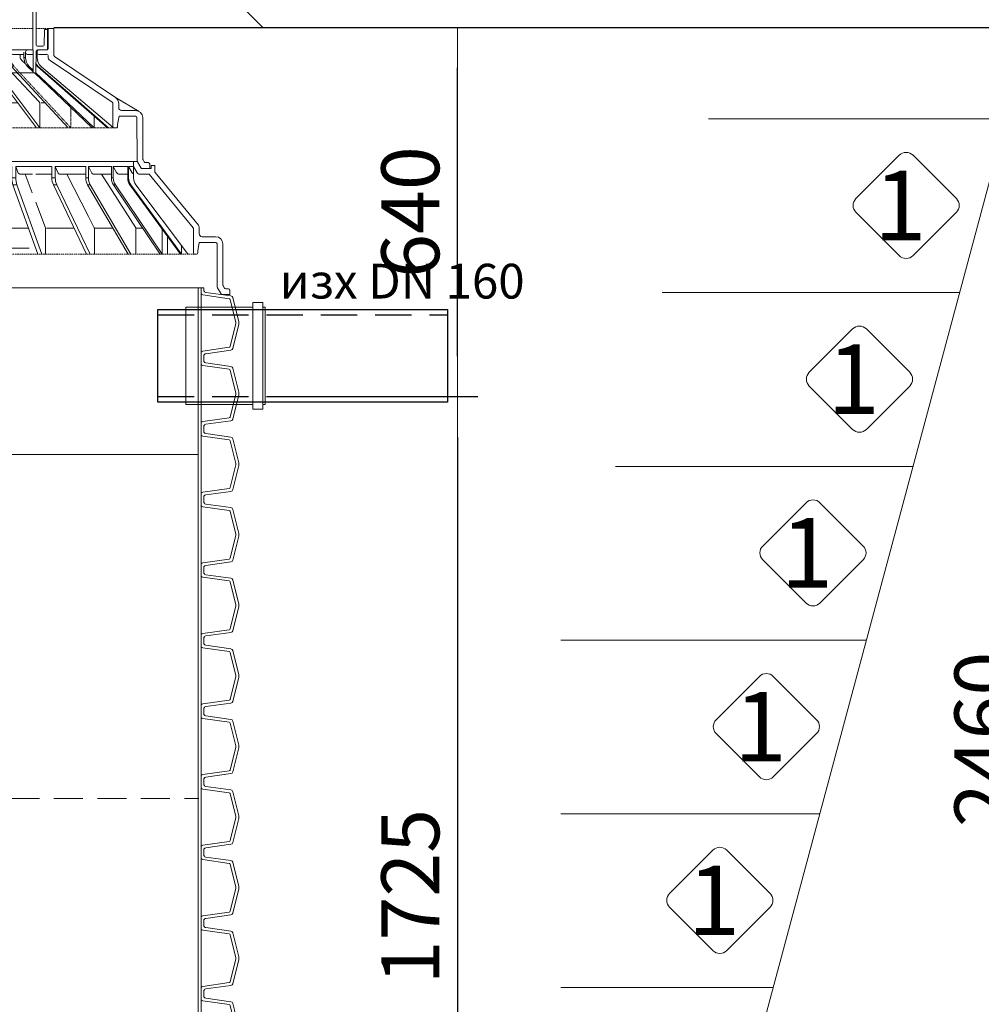
# Model space of a CAD drawing. Units: millimetres. Extents: x 1163 to 11848, y 2363 to 12130.
# Drawn here: x 6589 to 8249, y 8055 to 9755 of the extents above; entities that cross this region are included whole.
import ezdxf
from ezdxf.enums import TextEntityAlignment as Align

# ---------------------------------------------------------------- set-up
doc = ezdxf.new("R2010")
doc.units = ezdxf.units.MM
doc.linetypes.add('DASHED2', pattern=[0.375, 0.25, -0.125])
for name, color, linetype, lineweight in [('DIMENSIONS', 240, 'Continuous', 5), ('GROUND', 53, 'Continuous', 5), ('PP', 20, 'Continuous', 5), ('Pragma-Rib-Layer', 22, 'Continuous', 5), ('TEXT', 2, 'Continuous', 5), ('WATER', 5, 'Continuous', 5)]:
    doc.layers.add(name, color=color, linetype=linetype, lineweight=lineweight)
doc.styles.add('PDF Arial', font='arial.ttf')
doc.styles.add('PipeLifeTextStyle', font='romans.shx')
doc.styles.add('SEACAD_Arial', font='arial.ttf')
doc.dimstyles.new('ECO', dxfattribs={"dimtxt": 200, "dimasz": 140, "dimexe": 70, "dimexo": 0, "dimgap": 35, "dimtad": 1, "dimdec": 0, "dimrnd": 10, "dimtxsty": 'SEACAD_Arial', "dimblk1": '_SE_FILLED', "dimblk2": '_SE_FILLED', "dimsah": 1, "dimcen": 70, "dimclrt": 2, "dimadec": 0, "dimazin": 0, "dimtfac": 0.5, "dimtdec": 0, "dimtmove": 0, "dimatfit": 3, "dimfxl": 1, "dimarcsym": 0})

# ---------------------------------------------------------------- blocks, each defined once
blk = doc.blocks.new('*U35')
at = {"color": 0}
blk.add_line((1851.7, 509.5), (1851.7, -509.5), dxfattribs=at)
at = {"color": 252, "linetype": 'ByBlock', "lineweight": -2}
for points in [[(510.9, -500), (632.8, -500)], [(521.7, -505), (622, -505)], [(632.8, -500), (754.7, -500)], [(643.6, -505), (743.9, -505)], [(754.7, -500), (876.6, -500)], [(765.5, -505), (865.8, -505)], [(876.6, -500), (998.5, -500)], [(887.4, -505), (987.7, -505)], [(998.5, -500), (1120.4, -500)], [(1009.3, -505), (1109.6, -505)], [(1120.4, -500), (1242.3, -500)], [(1131.2, -505), (1231.5, -505)], [(1242.3, -500), (1364.2, -500)], [(1253.1, -505), (1353.4, -505)], [(1364.2, -500), (1486.1, -500)], [(1375, -505), (1475.3, -505)], [(1486.1, -500), (1607.9, -500)], [(1496.9, -505), (1597.1, -505)], [(1607.9, -500), (1729.8, -500)], [(1618.8, -505), (1719, -505)], [(1729.8, -500), (1851.7, -500)], [(1740.6, -505), (1840.9, -505)]]:
    blk.add_lwpolyline(points, dxfattribs=at)
for points in [[(510.9, -509.5), (515, -509.5, -0.373885), (518.9, -512.9), (525, -556.2, 0.305731), (528, -559.5), (569.7, -569.9, 0.061163), (571.9, -570.2, 0.061163), (574.1, -569.9), (615.8, -559.5, 0.305731), (618.8, -556.2), (624.8, -512.9, -0.373885), (628.8, -509.5), (632.8, -509.5)], [(521.7, -505), (521.7, -505), (521.7, -505, -0.210681), (523.4, -507.7), (529.9, -553.3, 0.305731), (531.4, -555), (571, -564.9, 0.061163), (571.9, -565, 0.061163), (572.8, -564.9), (612.4, -555, 0.305731), (613.9, -553.3), (620.3, -507.7, -0.210681), (622, -505), (622, -505), (622, -505)], [(632.8, -509.5), (636.9, -509.5, -0.373885), (640.8, -512.9), (646.9, -556.2, 0.305731), (649.9, -559.5), (691.6, -569.9, 0.061163), (693.8, -570.2, 0.061163), (696, -569.9), (737.7, -559.5, 0.305731), (740.7, -556.2), (746.7, -512.9, -0.373885), (750.7, -509.5), (754.7, -509.5)], [(643.6, -505), (643.6, -505), (643.6, -505, -0.210681), (645.3, -507.7), (651.7, -553.3, 0.305731), (653.2, -555), (692.9, -564.9, 0.061163), (693.8, -565, 0.061163), (694.7, -564.9), (734.3, -555, 0.305731), (735.8, -553.3), (742.2, -507.7, -0.210681), (743.9, -505), (743.9, -505), (743.9, -505)], [(754.7, -509.5), (758.7, -509.5, -0.373885), (762.7, -512.9), (768.8, -556.2, 0.305731), (771.8, -559.5), (813.5, -569.9, 0.061163), (815.7, -570.2, 0.061163), (817.8, -569.9), (859.6, -559.5, 0.305731), (862.5, -556.2), (868.6, -512.9, -0.373885), (872.6, -509.5), (876.6, -509.5)], [(765.5, -505), (765.5, -505), (765.5, -505, -0.210681), (767.2, -507.7), (773.6, -553.3, 0.305731), (775.1, -555), (814.7, -564.9, 0.061163), (815.7, -565, 0.061163), (816.6, -564.9), (856.2, -555, 0.305731), (857.7, -553.3), (864.1, -507.7, -0.210681), (865.8, -505), (865.8, -505), (865.8, -505)], [(876.6, -509.5), (880.6, -509.5, -0.373885), (884.6, -512.9), (890.7, -556.2, 0.305731), (893.7, -559.5), (935.4, -569.9, 0.061163), (937.6, -570.2, 0.061163), (939.7, -569.9), (981.4, -559.5, 0.305731), (984.4, -556.2), (990.5, -512.9, -0.373885), (994.5, -509.5), (998.5, -509.5)], [(887.4, -505), (887.4, -505), (887.4, -505, -0.210681), (889.1, -507.7), (895.5, -553.3, 0.305731), (897, -555), (936.6, -564.9, 0.061163), (937.6, -565, 0.061163), (938.5, -564.9), (978.1, -555, 0.305731), (979.6, -553.3), (986, -507.7, -0.210681), (987.7, -505), (987.7, -505), (987.7, -505)], [(998.5, -509.5), (1002.5, -509.5, -0.373885), (1006.5, -512.9), (1012.6, -556.2, 0.305731), (1015.6, -559.5), (1057.3, -569.9, 0.061163), (1059.4, -570.2, 0.061163), (1061.6, -569.9), (1103.3, -559.5, 0.305731), (1106.3, -556.2), (1112.4, -512.9, -0.373885), (1116.4, -509.5), (1120.4, -509.5)], [(1009.3, -505), (1009.3, -505), (1009.3, -505, -0.210681), (1011, -507.7), (1017.4, -553.3, 0.305731), (1018.9, -555), (1058.5, -564.9, 0.061163), (1059.4, -565, 0.061163), (1060.4, -564.9), (1100, -555, 0.305731), (1101.5, -553.3), (1107.9, -507.7, -0.210681), (1109.6, -505), (1109.6, -505), (1109.6, -505)], [(1120.4, -509.5), (1124.4, -509.5, -0.373885), (1128.4, -512.9), (1134.5, -556.2, 0.305731), (1137.4, -559.5), (1179.2, -569.9, 0.061163), (1181.3, -570.2, 0.061163), (1183.5, -569.9), (1225.2, -559.5, 0.305731), (1228.2, -556.2), (1234.3, -512.9, -0.373885), (1238.3, -509.5), (1242.3, -509.5)], [(1131.2, -505), (1131.2, -505), (1131.2, -505, -0.210681), (1132.9, -507.7), (1139.3, -553.3, 0.305731), (1140.8, -555), (1180.4, -564.9, 0.061163), (1181.3, -565, 0.061163), (1182.3, -564.9), (1221.9, -555, 0.305731), (1223.4, -553.3), (1229.8, -507.7, -0.210681), (1231.5, -505), (1231.5, -505), (1231.5, -505)], [(1242.3, -509.5), (1246.3, -509.5, -0.373885), (1250.3, -512.9), (1256.3, -556.2, 0.305731), (1259.3, -559.5), (1301, -569.9, 0.061163), (1303.2, -570.2, 0.061163), (1305.4, -569.9), (1347.1, -559.5, 0.305731), (1350.1, -556.2), (1356.2, -512.9, -0.373885), (1360.1, -509.5), (1364.2, -509.5)], [(1253.1, -505), (1253.1, -505), (1253.1, -505, -0.210681), (1254.8, -507.7), (1261.2, -553.3, 0.305731), (1262.7, -555), (1302.3, -564.9, 0.061163), (1303.2, -565, 0.061163), (1304.1, -564.9), (1343.8, -555, 0.305731), (1345.3, -553.3), (1351.7, -507.7, -0.210681), (1353.4, -505), (1353.4, -505), (1353.4, -505)], [(1364.2, -509.5), (1368.2, -509.5, -0.373885), (1372.2, -512.9), (1378.2, -556.2, 0.305731), (1381.2, -559.5), (1422.9, -569.9, 0.061163), (1425.1, -570.2, 0.061163), (1427.3, -569.9), (1469, -559.5, 0.305731), (1472, -556.2), (1478.1, -512.9, -0.373885), (1482, -509.5), (1486.1, -509.5)], [(1375, -505), (1375, -505), (1375, -505, -0.210681), (1376.7, -507.7), (1383.1, -553.3, 0.305731), (1384.6, -555), (1424.2, -564.9, 0.061163), (1425.1, -565, 0.061163), (1426, -564.9), (1465.6, -555, 0.305731), (1467.1, -553.3), (1473.6, -507.7, -0.210681), (1475.3, -505), (1475.3, -505), (1475.3, -505)], [(1486.1, -509.5), (1490.1, -509.5, -0.373885), (1494, -512.9), (1500.1, -556.2, 0.305731), (1503.1, -559.5), (1544.8, -569.9, 0.061163), (1547, -570.2, 0.061163), (1549.2, -569.9), (1590.9, -559.5, 0.305731), (1593.9, -556.2), (1600, -512.9, -0.373885), (1603.9, -509.5), (1607.9, -509.5)], [(1496.9, -505), (1496.9, -505), (1496.9, -505, -0.210681), (1498.6, -507.7), (1505, -553.3, 0.305731), (1506.5, -555), (1546.1, -564.9, 0.061163), (1547, -565, 0.061163), (1547.9, -564.9), (1587.5, -555, 0.305731), (1589, -553.3), (1595.4, -507.7, -0.210681), (1597.1, -505), (1597.1, -505), (1597.1, -505)], [(1607.9, -509.5), (1612, -509.5, -0.373885), (1615.9, -512.9), (1622, -556.2, 0.305731), (1625, -559.5), (1666.7, -569.9, 0.061163), (1668.9, -570.2, 0.061163), (1671.1, -569.9), (1712.8, -559.5, 0.305731), (1715.8, -556.2), (1721.9, -512.9, -0.373885), (1725.8, -509.5), (1729.8, -509.5)], [(1618.8, -505), (1618.8, -505), (1618.8, -505, -0.210681), (1620.5, -507.7), (1626.9, -553.3, 0.305731), (1628.4, -555), (1668, -564.9, 0.061163), (1668.9, -565, 0.061163), (1669.8, -564.9), (1709.4, -555, 0.305731), (1710.9, -553.3), (1717.3, -507.7, -0.210681), (1719, -505), (1719, -505), (1719, -505)], [(1729.8, -509.5), (1733.9, -509.5, -0.373885), (1737.8, -512.9), (1743.9, -556.2, 0.305731), (1746.9, -559.5), (1788.6, -569.9, 0.061163), (1790.8, -570.2, 0.061163), (1793, -569.9), (1834.7, -559.5, 0.305731), (1837.7, -556.2), (1843.7, -512.9, -0.373885), (1847.7, -509.5), (1851.7, -509.5)], [(1740.6, -505), (1740.6, -505), (1740.6, -505, -0.210681), (1742.3, -507.7), (1748.8, -553.3, 0.305731), (1750.3, -555), (1789.9, -564.9, 0.061163), (1790.8, -565, 0.061163), (1791.7, -564.9), (1831.3, -555, 0.305731), (1832.8, -553.3), (1839.2, -507.7, -0.210681), (1840.9, -505), (1840.9, -505), (1840.9, -505)]]:
    blk.add_lwpolyline(points, format="xyb")
for points in [[(622, -505), (632.8, -505)], [(643.6, -505), (632.8, -505)], [(743.9, -505), (754.7, -505)], [(765.5, -505), (754.7, -505)], [(865.8, -505), (876.6, -505)], [(887.4, -505), (876.6, -505)], [(987.7, -505), (998.5, -505)], [(1009.3, -505), (998.5, -505)], [(1109.6, -505), (1120.4, -505)], [(1131.2, -505), (1120.4, -505)], [(1231.5, -505), (1242.3, -505)], [(1253.1, -505), (1242.3, -505)], [(1353.4, -505), (1364.2, -505)], [(1375, -505), (1364.2, -505)], [(1475.3, -505), (1486.1, -505)], [(1496.9, -505), (1486.1, -505)], [(1597.1, -505), (1607.9, -505)], [(1618.8, -505), (1607.9, -505)], [(1719, -505), (1729.8, -505)], [(1740.6, -505), (1729.8, -505)], [(1840.9, -505), (1851.7, -505)]]:
    blk.add_lwpolyline(points)
blk = doc.blocks.new('*U37')
at = {"color": 0, "lineweight": -2}
for p, q in [((397.3, -117.2), (-208.7, -117.2)), ((-210.7, -148.2), (399.3, -148.2)), ((-222.2, -351.9), (-222.2, -360.7)), ((-215.4, -347.2), (-139.1, -347.2)), ((-215.4, -355.2), (-205.7, -355.2)), ((-202.3, -350.7), (-202.3, -351.7)), ((-199.4, -355.2), (-180.4, -355.2)), ((88.3, -345.2), (88.3, -357.2)), ((88.5, -347.2), (94.3, -347.2)), ((88.5, -355.2), (119.5, -355.2)), ((90.1, -350.7), (90.1, -351.7)), ((403.9, -347.2), (94.3, -347.2)), ((119.5, -360.7), (119.5, -351.6)), ((127.5, -360.7), (127.5, -351.6)), ((129.2, -355.2), (129.2, -362.9)), ((131, -355.2), (231.8, -355.2)), ((231.8, -360.7), (231.8, -351.6)), ((238.9, -360.7), (238.9, -351.6)), ((239, -462), (239, -351.9)), ((366.7, -355.2), (339.6, -355.2)), ((339.6, -355.2), (339.6, -360)), ((404, -355.2), (366.7, -355.2)), ((414.3, -355.2), (409.2, -355.2)), ((410.8, -350.7), (410.8, -351.7)), ((414.3, -347.2), (411.3, -347.2)), ((129.2, -363.3), (133.5, -438.5)), ((404.1, -368), (347.6, -368)), ((368.7, -360), (368.7, -357.2)), ((440.2, -368), (409, -368)), ((421.8, -462), (421.8, -368)), ((404.3, -387.2), (-215.7, -387.2)), ((119.8, -375.4), (125.6, -482)), ((127.8, -375.4), (133.5, -482)), ((232.8, -375.4), (239, -408.3)), ((-357.7, -429.7), (-398.2, -453.6)), ((133.5, -482), (133.5, -438.8)), ((136.2, -438.6), (239, -438.6)), ((381.1, -462), (239, -462)), ((249.1, -462), (252.9, -482)), ((255.9, -462), (259.6, -482)), ((259.6, -482), (259.6, -462)), ((368.7, -482), (368.7, -462)), ((378.2, -476.4), (381.1, -462)), ((381.1, -462), (421.8, -462)), ((-353.2, -480), (-353.2, -482)), ((378.2, -480), (378.2, -476.4)), ((481.3, -502), (485.3, -506)), ((485.3, -506), (485.5, -541.9)), ((-208.4, -690), (397.6, -690))]:
    blk.add_line(p, q, dxfattribs=at)
at = {"color": 0, "linetype": 'DASHED2', "lineweight": -2, "ltscale": 10}
for p, q in [((-220.6, -310.2), (-241.2, -310.2)), ((403.6, -310.2), (-215.1, -310.2)), ((429.8, -310.2), (409.2, -310.2)), ((-494.2, -700), (494.2, -700))]:
    blk.add_line(p, q, dxfattribs=at)
at = {"color": 0, "linetype": 'DASHED2', "lineweight": -2, "ltscale": 5}
for p, q in [((245.4, -355.2), (242.5, -355.2)), ((339.6, -355.2), (245.4, -355.2)), ((247.4, -362.5), (247.4, -357.2)), ((259.5, -438.2), (247.5, -363.7)), ((-208, -375.4), (-205.1, -375.4)), ((239.9, -375.4), (255.9, -462)), ((239, -408.3), (249.1, -462)), ((239, -438.6), (262.7, -438.6)), ((259.6, -462), (259.6, -439)), ((277.8, -438.6), (368.7, -438.6)), ((368.7, -462), (368.7, -438.6))]:
    blk.add_line(p, q, dxfattribs=at)
at = {"color": 0, "linetype": 'Continuous', "lineweight": -2, "ltscale": 4}
for p, q in [((119.5, -360.7), (127.5, -360.7)), ((231.8, -360.7), (238.9, -360.7)), ((119.8, -375.4), (127.8, -375.4)), ((232.8, -375.4), (239.9, -375.4))]:
    blk.add_line(p, q, dxfattribs=at)
at = {"color": 0, "linetype": 'DASHED2', "lineweight": -2, "ltscale": 7}
blk.add_line((-355.2, -482), (376.2, -482), dxfattribs=at)
at = {"color": 0, "lineweight": -2, "ltscale": 3}
for p, q in [((-388.7, -540), (38, -540)), ((464.7, -540), (38, -540)), ((471.2, -540), (464.7, -540)), ((-481.2, -700), (-481.2, -698.7))]:
    blk.add_line(p, q, dxfattribs=at)
for points in [[(-220.2, -142.2), (-220.7, -339.2, -0.413452), (-222.7, -341.2), (-232.3, -341.2, -0.404153), (-234.3, -339.2), (-235.2, -312.2), (-240.2, -312.2), (-240.2, -347.2), (-222.7, -347.2, -0.410395), (-220.7, -349.1), (-220.2, -387.2), (-215.7, -387.2), (-213.7, -150.2, -0.411807), (-211.7, -148.2), (-210.7, -148.2, 0.414214), (-208.7, -146.2), (-208.7, -117.2), (-215.7, -117.2), (-215.7, -140.2, -0.414214), (-217.7, -142.2), (-220.2, -142.2)], [(408.8, -142.2), (409.3, -339.2, 0.413452), (411.3, -341.2), (420.9, -341.2, 0.404153), (422.9, -339.2), (423.8, -312.2), (428.8, -312.2), (428.8, -347.2), (411.3, -347.2, 0.410395), (409.3, -349.1), (408.8, -387.2), (404.3, -387.2), (402.3, -150.2, 0.411807), (400.3, -148.2), (399.3, -148.2, -0.414214), (397.3, -146.2), (397.3, -117.2), (404.3, -117.2), (404.3, -140.2, 0.414214), (406.3, -142.2)], [(-402.4, -552), (-416.7, -552), (-416.6, -544.5, -0.41166), (-414.1, -542), (-409.5, -542, 0.267949), (-407.3, -540.8), (-405.2, -537.1, 0.131652), (-404.8, -535.8), (-404.5, -464.4, -0.412681), (-392, -452), (-368.2, -452, 0.414166), (-363.2, -447), (-363.2, -440.1, -0.249273), (-357.7, -429.7), (-252.3, -358.6, 0.247927), (-251.4, -357), (-251.1, -310.2), (-241.2, -310.2), (-241.2, -345.2, 0.413965), (-239.2, -347.2), (-225.7, -347.2, -0.415699), (-222.2, -350.7), (-222.2, -351.6, -0.416772), (-225.7, -355.2), (-239.2, -355.2, 0.412681), (-241.2, -357.2), (-241.2, -359, -0.249316), (-244.7, -365.6), (-351.9, -437.9, 0.247819), (-353, -439.9), (-353.2, -480, -0.412562), (-355.2, -482), (-355.2, -482), (-359.2, -482, -0.415746), (-361.2, -480), (-361.2, -476.4), (-363.7, -462), (-376.2, -462), (-392, -462, 0.412681), (-394.5, -464.5), (-394.9, -537.6, -0.130321), (-395.5, -540.1), (-402.4, -552)]]:
    blk.add_lwpolyline(points, format="xyb")
at = {"ltscale": 3}
for points in [[(410.8, -351.7, 0.414214), (414.3, -355.2), (427.8, -355.2, -0.414214), (429.8, -357.2), (429.8, -360, 0.414214), (437.8, -368), (442.7, -368, -0.412681), (470.7, -395.9), (471.1, -467), (471.4, -537.6, 0.130321), (472.1, -540.1), (479, -552), (493.3, -552), (493.2, -544.5, 0.41166), (490.7, -542), (486.1, -542, -0.267949), (483.9, -540.8), (481.8, -537.1, -0.131652), (481.4, -535.8), (481.1, -466.9), (480.7, -395.8, 0.412681), (442.7, -358), (442, -358, -0.412681), (440, -356), (439.7, -310.2), (429.8, -310.2), (429.8, -345.2, -0.414214), (427.8, -347.2), (414.3, -347.2, 0.414214), (410.8, -350.7)], [(-399.2, -562), (-415.5, -562), (-491.5, -654.5, 0.172397), (-492, -655.7), (-492.2, -698, -0.412681), (-494.2, -700), (-497.5, -700, -0.414214), (-499.5, -698), (-499.5, -694.3), (-502, -680), (-514.5, -680), (-530.3, -680, 0.412681), (-532.8, -682.5), (-533.1, -755.6, -0.130321), (-533.8, -758.1), (-540.7, -770), (-555, -770), (-554.9, -762.5, -0.41166), (-552.4, -760), (-547.8, -760, 0.267949), (-545.6, -758.8), (-543.5, -755.1, 0.131652), (-543.1, -753.8), (-542.8, -682.4, -0.412681), (-530.3, -670), (-507, -670, 0.412681), (-502, -665), (-501.9, -653.2, -0.172397), (-500.8, -650.1), (-425.9, -558.9, 0.172397), (-425.4, -557.7), (-425.4, -547.5, -0.412681), (-424.9, -547), (-419, -547), (-419, -552), (-402.1, -552), (-395.2, -540), (-388.7, -540), (-388.7, -548.8), (-394.9, -559.5, -0.267946), (-399.2, -562, 0.267946)], [(543, -720), (547, -724), (547.2, -759.9, 0.062306), (547.8, -760), (552.4, -760, -0.41166), (554.9, -762.5), (555, -770), (540.7, -770), (533.8, -758.1, -0.130294), (533.1, -755.6), (532.8, -685, 0.412681), (527.8, -680), (518, -680), (502.5, -680), (502, -680), (499.5, -694.3), (499.5, -698, -0.414214), (497.5, -700), (494.2, -700, -0.412681), (492.2, -698), (491.5, -564, 0.412677), (489.5, -562), (475.2, -562, -0.267946), (470.9, -559.5), (464.7, -548.8), (464.7, -540), (471.2, -540), (478.1, -552), (495, -552), (495, -547), (504.9, -547, -0.412681), (505.4, -547.5), (506, -670), (511, -670), (527.8, -670, -0.412681), (542.8, -684.9), (543, -720)]]:
    blk.add_lwpolyline(points, format="xyb", dxfattribs=at)
at = {"color": 0, "lineweight": -2}
for points in [[(-275.7, -482), (-220.7, -422.2), (-177.7, -375.4, 0.170011), (-172.7, -360.7), (-172.7, -351.6)], [(-154.3, -355.2, 0.414214), (-156.3, -357.2), (-156.3, -359.9, -0.19079), (-158.5, -365.4), (-181.4, -389.8), (-225.9, -437.2, 0.19079), (-227.2, -440.6), (-227.2, -482), (-181.9, -422.2), (-146.4, -375.4), (-141, -375.4, 0.148394), (-136.9, -360.7), (-142.3, -360.7), (-142.3, -351.6, -0.416772), (-145.8, -355.2), (-172.7, -355.2)], [(-202.2, -351.6), (-202.2, -360.7), (-199.4, -360.7, -0.180392), (-205.1, -375.4), (-215.7, -385.4)], [(-201.9, -370.8), (-195.8, -365.5, 0.217954), (-193, -359.4), (-193, -357.2, -0.414214), (-191, -355.2)], [(-176.9, -360.7), (-176.9, -351.6, -0.416772), (-180.4, -355.2)], [(-157, -482), (-122.9, -422.2), (-96.3, -375.4, 0.116934), (-93.2, -360.7), (-99.6, -360.7), (-99.6, -351.6, -0.141249), (-100.1, -353.5)], [(0.6, -355.2, 0.414214), (-1.4, -357.2), (-1.4, -362.1, -0.060636), (-1.6, -364.1), (-17.6, -428.7), (-19.9, -438, 0.060636), (-20, -439.2), (-20, -482), (-7.3, -422.2), (2.7, -375.4), (10.4, -375.4)], [(-222.2, -360.7), (-222.2, -360.7, -0.231393), (-229.9, -376.4), (-353.8, -481.4)], [(-223.7, -375.4, 0.066427), (-220.4, -371.1, 0.066427)], [(-222.3, -375.4, 0.034892), (-220.4, -373.3, 0.034892)], [(-215.7, -382.6), (-208, -375.4, 0.189808), (-202.2, -360.7)], [(-181.9, -375.4, 0.162072), (-176.9, -360.7), (-172.7, -360.7)], [(-146.4, -375.4, 0.111161), (-142.3, -360.7)], [(-102.7, -375.4, 0.10869), (-99.6, -360.7)], [(-52.5, -375.4, 0.08384), (-50.3, -360.7)], [(-45.3, -375.4, 0.081683), (-43.2, -360.7)], [(-12, -482), (10.4, -375.4, 0.051198), (11.5, -360.7)], [(2.7, -375.4, 0.041793), (3.8, -360.7)]]:
    blk.add_lwpolyline(points, format="xyb", dxfattribs=at)
at = {"color": 2}
for points in [[(-215.7, -387.2), (-220.2, -387.2), (-220.7, -349.1, 0.410395), (-222.7, -347.2)], [(411.3, -347.2, 0.410395), (409.3, -349.2), (408.8, -387.2)]]:
    blk.add_lwpolyline(points, format="xyb", dxfattribs=at)
at = {"color": 0, "lineweight": -2}
for points in [[(-199.4, -360.7), (-199.4, -351.6)], [(-154.6, -355.2), (-154.6, -355.2)], [(-136.9, -360.7), (-136.9, -351.6)], [(-136.7, -350.7), (-136.7, -351.7)], [(-112.6, -345.2), (-112.6, -357.2)], [(-102.1, -355.2), (-111.4, -355.2)], [(-111.3, -347.2), (40.1, -347.2)], [(-99.8, -350.7), (-99.8, -351.7)], [(-93.2, -360.7), (-93.2, -351.6)], [(11.5, -355.2), (40.1, -355.2)], [(40.3, -350.7), (40.3, -351.7)], [(-345.4, -482), (-284.5, -428.7), (-223.7, -375.4), (-222.3, -375.4), (-275.5, -422.2), (-343.7, -482)], [(-320.6, -461.7), (-320.6, -482), (-264.3, -428.7), (-220.2, -386.9)], [(-217.5, -387.2), (-254.4, -422.2), (-317.3, -482)], [(-141, -375.4), (-176.2, -422.2), (-221.3, -482)], [(-235.8, -438.6), (-229.3, -438.6)], [(-188.6, -438.6), (-166.7, -438.6)], [(-132.3, -438.6), (-96.9, -438.6)], [(-69.5, -438.6), (-23.3, -438.6)], [(-2.9, -438.6), (123.3, -438.6)]]:
    blk.add_lwpolyline(points, dxfattribs=at)
at = {"color": 0, "linetype": 'Continuous', "lineweight": -2, "ltscale": 4}
for points in [[(-109.1, -355.2, 0.414214), (-111.1, -357.2), (-111.1, -360.6, -0.153826), (-112.5, -365.2), (-129, -388.7), (-163, -437.3, 0.153826), (-163.9, -440.2), (-163.9, -482), (-129.6, -422.2), (-102.7, -375.4), (-96.3, -375.4)], [(-56.8, -355.2, 0.414214), (-58.8, -357.2), (-58.8, -361.4, -0.108637), (-59.6, -364.7), (-70.1, -387.6), (-93.3, -437.6, 0.108637), (-93.7, -439.7), (-93.7, -482), (-70.6, -422.2), (-52.5, -375.4), (-45.3, -375.4), (-63.2, -422.2), (-86.1, -482)], [(-93.2, -355.2), (-53.8, -355.2, 0.416772), (-50.3, -351.6), (-50.3, -360.7), (-43.2, -360.7), (-43.2, -351.6)], [(-43.2, -355.2), (0.3, -355.2, 0.416772), (3.8, -351.6), (3.8, -360.7), (11.5, -360.7), (11.5, -351.6)]]:
    blk.add_lwpolyline(points, format="xyb", dxfattribs=at)
at = {"color": 0, "linetype": 'DASHED2', "lineweight": -2, "ltscale": 5}
blk.add_lwpolyline([(-280.5, -447), (-280.5, -482), (-225.2, -422.2), (-181.9, -375.4), (-177.7, -375.4)], dxfattribs=at)
at = {"color": 0, "lineweight": -2, "ltscale": 3}
for points in [[(415, -540), (415, -548.8), (441.5, -548.8), (441.5, -568.4), (444, -568.4), (444, -548.8), (464.7, -548.8), (464.7, -573.6, 0.034718), (464.9, -576.4), (481.9, -698.3)], [(-380.3, -548.8), (-388.7, -548.8), (-388.7, -568.4, -0.161917), (-392.7, -580.3), (-481.6, -699.2)], [(-388.7, -561.6, 0.165493), (-386.3, -559.5), (-380.3, -548.8), (-380.3, -568.4), (-378.6, -568.4), (-378.6, -548.8), (-353.8, -548.8)], [(-350.5, -562), (-320.4, -562, 0.285872), (-315.9, -559.2), (-310.7, -548.8), (-350.5, -548.8), (-350.5, -568.4), (-353.8, -568.4), (-353.8, -548.8), (-359.5, -559.4, -0.275853), (-363.9, -562), (-378.6, -562)], [(-306.1, -562), (-262.6, -562, 0.300157), (-258, -559), (-253.6, -548.8), (-253.6, -568.4), (-247.7, -568.4), (-247.7, -548.8), (-214.4, -548.8), (-185.5, -548.8)], [(-109.8, -548.8), (-178.6, -548.8), (-178.6, -568.4), (-185.5, -568.4), (-185.5, -548.8), (-189, -558.7, -0.318832), (-193.7, -562), (-214.2, -562)], [(268.4, -562), (244, -562), (140, -562, -0.39856), (137.1, -559.2), (136.5, -548.8), (136.5, -568.4), (128.6, -568.4), (128.6, -548.8), (38, -548.8), (-22, -548.8), (-22, -568.4), (-30, -568.4), (-30, -548.8), (-102.2, -548.8), (-102.2, -568.4), (-109.8, -568.4), (-109.8, -548.8), (-112.2, -558.3, -0.341832), (-117.1, -562), (-178.6, -562)], [(-102.2, -562), (-34.7, -562, 0.36873), (-31.7, -559.5), (-30, -548.8)], [(375.1, -562), (282.4, -562, -0.341683), (277.6, -558.3), (275.1, -548.8), (275.1, -568.4), (268.4, -568.4), (268.4, -548.8), (240.8, -548.8), (136.5, -548.8)], [(275.1, -548.8), (375.1, -548.8), (375.1, -568.4), (380, -568.4), (380, -548.8), (384.3, -559, 0.299995), (388.9, -562), (426.3, -562), (441.5, -562)], [(426.3, -562, -0.253488), (422.1, -559.7), (415, -548.8), (409.4, -548.8), (380, -548.8)], [(444, -548.8), (449.7, -559.4, 0.275754), (454.1, -562), (464.7, -562)], [(-437.9, -656.5), (-437.9, -700), (-357.3, -580.3), (-354.1, -580.3, 0.131448), (-350.5, -568.4)], [(-392.7, -700), (-392.7, -655.6, -0.142635), (-392.4, -654.5), (-333.5, -562)], [(-384.1, -580.3, 0.162991), (-380.3, -568.4)], [(-382.5, -580.3, 0.173049), (-378.6, -568.4)], [(-357.3, -580.3, 0.120124), (-353.8, -568.4)], [(-321.1, -700), (-321.1, -655.5, -0.118865), (-320.9, -654.6), (-311, -635.2), (-273.5, -562)], [(-313.9, -580.3, 0.135045), (-310.7, -568.4)], [(-309.2, -580.3, 0.132227), (-306.1, -568.4)], [(-256.2, -580.3, 0.115016), (-253.6, -568.4)], [(-250.3, -580.3, 0.109856), (-247.7, -568.4)], [(-187.4, -580.3, 0.081449), (-185.5, -568.4)], [(-180.5, -580.3, 0.095504), (-178.6, -568.4)], [(-144.7, -700), (-144.7, -655.3, -0.060474), (-144.7, -654.8), (-121.8, -562)], [(-132.4, -700), (-103.5, -580.3, 0.066331), (-102.2, -568.4)], [(-111.1, -580.3, 0.064326), (-109.8, -568.4)], [(-30, -568.4, -0.040269), (-30.7, -580.3, -0.003442), (-22.8, -580.3, 0.047739), (-22, -568.4)], [(128.8, -580.3, 0.000664), (128.6, -568.4)], [(136.5, -568.4, 0.010946), (136.7, -580.3)], [(268.4, -568.4, 0.03628), (269, -580.3)], [(275.1, -568.4, 0.031715), (275.8, -580.3)], [(375.1, -568.4, 0.036621), (375.9, -580.3)], [(380, -568.4, 0.037083), (380.7, -580.3)], [(441.5, -568.4, 0.035432), (442.3, -580.3)], [(444, -568.4, 0.012511), (444.8, -580.3)], [(-236.8, -700), (-236.8, -655.4, -0.090504), (-236.7, -654.7), (-220, -610.6)]]:
    blk.add_lwpolyline(points, format="xyb", dxfattribs=at)
for points in [[(-253.6, -548.8), (-306.1, -548.8), (-306.1, -568.4), (-310.7, -568.4), (-310.7, -548.8)], [(-220.2, -562), (-247.7, -562)], [(-214, -594.5), (-201.7, -562)], [(-49.5, -700), (-49.5, -655), (-37.4, -562)], [(128.6, -562), (38, -562), (-22, -562)], [(141.7, -700), (141.7, -680), (141.7, -655), (139, -562)], [(294.7, -700), (294.7, -680), (294.7, -655), (287.1, -562)], [(-471.4, -685.5), (-471.4, -700), (-384.1, -580.3), (-382.5, -580.3), (-469.6, -700)], [(-354.1, -580.3), (-434.5, -700)], [(-384.2, -700), (-313.9, -580.3), (-309.2, -580.3), (-379.3, -700)], [(-313.7, -700), (-256.2, -580.3), (-250.3, -580.3), (-307.5, -700)], [(-230.7, -700), (-187.4, -580.3), (-180.5, -580.3), (-223.6, -700)], [(-140.2, -700), (-111.1, -580.3), (-103.5, -580.3)], [(-46.7, -700), (-30.7, -580.3), (-22.8, -580.3), (-38.6, -700)], [(140.8, -700), (140.1, -680), (136.7, -580.3), (128.8, -580.3), (132.2, -680), (132.9, -700)], [(283.7, -700), (281.2, -680), (269, -580.3), (275.8, -580.3), (287.8, -680), (290.2, -700)], [(393.6, -700), (390.6, -680), (375.9, -580.3), (380.7, -580.3), (395.3, -680.1)], [(461.9, -700), (446.1, -589.4), (444.8, -580.3), (442.3, -580.3), (447, -613.4), (459.6, -700)], [(471.3, -700), (471.3, -655), (470.3, -614.9)], [(-404.3, -655), (-393.6, -655)], [(-352.9, -655), (-322.2, -655)], [(-286, -655), (-238.2, -655)], [(-207.4, -655), (-145.8, -655)], [(-121.5, -655), (-51.1, -655)], [(-32.6, -655), (131.4, -655)], [(143.1, -655), (266.1, -655), (278.2, -655)], [(296, -655), (386.9, -655)], [(405.7, -700), (405.7, -680), (405.7, -655), (453.1, -655)], [(472, -655), (475.9, -655)], [(-514.5, -680), (-502, -680)], [(-502, -680), (-502.5, -680)], [(-447.3, -700), (-447.3, -669.3)], [(398.2, -700), (395.3, -680)], [(454.9, -700), (451.9, -680), (442.7, -680), (439.3, -700)], [(447.5, -700), (452.5, -683.8)]]:
    blk.add_lwpolyline(points, dxfattribs=at)
at = {"color": 0, "lineweight": -2}
for centre, radius, start, end in [((-205.7, -351.7), 3.5, 270, 0.5), ((131, -351.7), 3.5, 179.5, 270), ((366.7, -357.2), 2, 0, 90), ((711.1, -356), 591.6, 180.4513, 181.8758), ((2892.7, -312.8), 2765.6, 180.991, 181.2958), ((137.2, -362.9), 8, 180, 183.2372), ((326.9, -361.4), 95.1, 179.5559, 188.4452), ((316.8, -362.7), 77.9, 178.4819, 182.9417), ((347.6, -360), 8, 180, 270), ((376.7, -360), 8, 180, 270), ((376.2, -480), 2, 270, 0)]:
    blk.add_arc(centre, radius, start, end, dxfattribs=at)
at = {"color": 0, "linetype": 'DASHED2', "lineweight": -2, "ltscale": 5}
for centre, radius, start, end in [((242.5, -351.7), 3.5, 179.5, 270), ((245.4, -357.2), 2, 0, 90), ((316.8, -362.7), 77.9, 182.9417, 189.3452), ((255.4, -362.5), 8, 180, 189.1616), ((254.6, -439), 5, 0, 9.1616)]:
    blk.add_arc(centre, radius, start, end, dxfattribs=at)
at = {"color": 0, "lineweight": -2, "ltscale": 3}
for centre, radius, start, end in [((125.5, -438.8), 8, 0, 3.2372), ((128.5, -438.8), 5, 0, 3.2372), ((-483.2, -698), 2, 270, 323.2107), ((483.9, -698), 2, 187.9536, 270)]:
    blk.add_arc(centre, radius, start, end, dxfattribs=at)
at = {"color": 0, "lineweight": -2}
for centre, major_axis, ratio, start_param, end_param in [((-205.7, -350.7), (0, 3.5), 0.963615, 4.712389, 6.283185), ((-205.7, -351.7), (0, 3.5), 0.963615, 3.141593, 4.712389), ((-139.1, -350.7), (0, 3.5), 0.674949, 4.712389, 6.283185), ((-139.1, -351.7), (0, 3.5), 0.674949, 4.355419, 4.712389), ((-111.3, -345.2), (0, 2), 0.675585, 1.570796, 3.141593), ((-102.1, -350.7), (0, 3.5), 0.674949, 4.712389, 6.283185), ((38.7, -345.2), (0, 2), 0.092527, 1.570796, 3.141593), ((40.1, -350.7), (0, 3.5), 0.052889, 4.712389, 6.283185), ((40.1, -351.7), (0, 3.5), 0.052889, 3.141593, 4.712389), ((88.5, -345.2), (0, 2), 0.092527, 1.570796, 3.141593), ((89.9, -350.7), (0, 3.5), 0.052889, 4.712389, 6.283185), ((89.9, -351.7), (0, 3.5), 0.052889, 3.141593, 4.712389)]:
    blk.add_ellipse(centre, major_axis=major_axis, ratio=ratio, start_param=start_param, end_param=end_param, dxfattribs=at)
at = {"color": 0, "lineweight": -2, "extrusion": (0, 0, -1)}
for centre, major_axis, ratio, start_param, end_param in [((-111.3, -357.2), (0, 2), 0.675585, 4.712389, 6.283185), ((-102.1, -351.7), (0, 3.5), 0.674949, 1.570796, 3.141593), ((38.7, -357.2), (0, 2), 0.092527, -1.570796, 0), ((88.5, -357.2), (0, 2), 0.092527, -1.570796, 0)]:
    blk.add_ellipse(centre, major_axis=major_axis, ratio=ratio, start_param=start_param, end_param=end_param, dxfattribs=at)
blk = doc.blocks.new('_SE_FILLED')
at = {"color": 0}
blk.add_line((0, 0), (-1, 0), dxfattribs=at)
blk.add_solid([(0, 0), (-1, -0.1665), (-1, 0.1665), (0, 0)], dxfattribs=at)
blk = doc.blocks.new('*D54')
at = {"layer": 'DIMENSIONS', "color": 0, "lineweight": -2, "transparency": 16777216}
for p, q in [((7054.3, 9104.2), (7379.8, 9104.2)), ((7344.8, 9034.2), (7344.8, 7447.4)), ((6927.3, 7377.4), (7379.8, 7377.4))]:
    blk.add_line(p, q, dxfattribs=at)
at = {"layer": 'DIMENSIONS', "color": 0, "lineweight": -2, "transparency": 16777216, "xscale": 70, "yscale": 70, "zscale": 70}
for p, rotation in [((7344.8, 9104.2), 90), ((7344.8, 7377.4), 270)]:
    blk.add_blockref('_SE_FILLED', p, dxfattribs=dict(at, rotation=rotation))
at = {"layer": 'DIMENSIONS', "color": 2, "transparency": 16777216, "insert": (7276.2, 8240.8), "char_height": 100, "attachment_point": 5, "rotation": 90, "style": 'SEACAD_Arial'}
blk.add_mtext('1725', dxfattribs=at)
blk = doc.blocks.new('*D55')
at = {"layer": 'DIMENSIONS', "color": 0, "lineweight": -2, "transparency": 16777216}
for p, q in [((6648.2, 9741.9), (7379.8, 9741.9)), ((7344.8, 9174.2), (7344.8, 9671.9)), ((7054.3, 9104.2), (7379.8, 9104.2))]:
    blk.add_line(p, q, dxfattribs=at)
at = {"layer": 'DIMENSIONS', "color": 0, "lineweight": -2, "transparency": 16777216, "xscale": 70, "yscale": 70, "zscale": 70}
for p, rotation in [((7344.8, 9741.9), 90), ((7344.8, 9104.2), 270)]:
    blk.add_blockref('_SE_FILLED', p, dxfattribs=dict(at, rotation=rotation))
at = {"layer": 'DIMENSIONS', "color": 2, "transparency": 16777216, "insert": (7276.2, 9423), "char_height": 100, "attachment_point": 5, "rotation": 90, "style": 'SEACAD_Arial'}
blk.add_mtext('640', dxfattribs=at)
blk = doc.blocks.new('*D108')
at = {"layer": 'DIMENSIONS', "color": 0, "lineweight": -2, "transparency": 16777216}
for p, q in [((7026.5, 9741.9), (8369, 9741.9)), ((8334, 9671.9), (8334, 7352.8)), ((7040.1, 7282.8), (8369, 7282.8))]:
    blk.add_line(p, q, dxfattribs=at)
at = {"layer": 'DIMENSIONS', "color": 0, "lineweight": -2, "transparency": 16777216, "xscale": 70, "yscale": 70, "zscale": 70}
for p, rotation in [((8334, 9741.9), 90), ((8334, 7282.8), 270)]:
    blk.add_blockref('_SE_FILLED', p, dxfattribs=dict(at, rotation=rotation))
at = {"layer": 'DIMENSIONS', "color": 2, "transparency": 16777216, "insert": (8265.4, 8512.3), "char_height": 100, "attachment_point": 5, "rotation": 90, "style": 'SEACAD_Arial'}
blk.add_mtext('2460', dxfattribs=at)
blk = doc.blocks.new('$M3+U150_Cut_Side')
at = {"layer": 'PP'}
for p, q in [((-133, 91.9), (-133, -92)), ((-133, 91.9), (-116, 91.9)), ((-116, 91.9), (-116, -92)), ((-137, 83.9), (-137, -83.9)), ((-137, 83.9), (-133, 83.9)), ((-116, 83.9), (0, 83.9)), ((0, -83.9), (0, 83.9)), ((-137, -83.9), (-133, -83.9)), ((-116, -83.9), (0, -83.9)), ((-133, -92), (-116, -92))]:
    blk.add_line(p, q, dxfattribs=at)

msp = doc.modelspace()

# ---------------------------------------------------------------- linework, layer by layer
at = {"linetype": 'DASHED2', "ltscale": 250}
for p, q in [((6827.5, 9245.2), (7327.5, 9245.2)), ((6827.5, 9104.2), (7327.5, 9104.2))]:
    msp.add_line(p, q, dxfattribs=at)
msp.add_lwpolyline([(7327.5, 9094.7), (6827.5, 9094.7), (6827.5, 9254.7), (7327.5, 9254.7)], close=True)
at = {"layer": 'GROUND'}
for p, q in [((6648.2, 9741.9), (9348.4, 9741.9)), ((7568.1, 6883.8), (8334, 9741.9)), ((8291.6, 9583.8), (7778.1, 9583.8)), ((8211.2, 9283.8), (7697.8, 9283.8)), ((8130.8, 8983.8), (7617.4, 8983.8)), ((8050.5, 8683.8), (7523, 8683.8)), ((7970.1, 8383.8), (7523, 8383.8)), ((7889.7, 8083.8), (7523, 8083.8))]:
    msp.add_line(p, q, dxfattribs=at)
msp.add_lwpolyline([(6617, 9933.2), (6817, 9933.2), (7008.4, 9741.9)], dxfattribs=at)
at = {"layer": 'TEXT'}
for points in [[(8205.7, 9446.3), (8130.9, 9521.1, 0.414214), (8107, 9521.1), (8032.3, 9446.3, 0.414214), (8032.3, 9422.5), (8107, 9347.7, 0.414214), (8130.9, 9347.7), (8205.7, 9422.5, 0.414214)], [(8125.3, 9146.3), (8050.5, 9221.1, 0.414214), (8026.7, 9221.1), (7951.9, 9146.3, 0.414214), (7951.9, 9122.5), (8026.7, 9047.7, 0.414214), (8050.5, 9047.7), (8125.3, 9122.5, 0.414214)], [(8044.9, 8846.3), (7970.1, 8921.1, 0.414214), (7946.3, 8921.1), (7871.5, 8846.3, 0.414214), (7871.5, 8822.5), (7946.3, 8747.7, 0.414214), (7970.1, 8747.7), (8044.9, 8822.5, 0.414214)], [(7964.5, 8546.3), (7889.8, 8621.1, 0.414214), (7865.9, 8621.1), (7791.1, 8546.3, 0.414214), (7791.1, 8522.5), (7865.9, 8447.7, 0.414214), (7889.8, 8447.7), (7964.5, 8522.5, 0.414214)], [(7884.1, 8246.3), (7809.4, 8321.1, 0.414214), (7785.5, 8321.1), (7710.8, 8246.3, 0.414214), (7710.8, 8222.5), (7785.5, 8147.7, 0.414214), (7809.4, 8147.7), (7884.1, 8222.5, 0.414214)]]:
    msp.add_lwpolyline(points, format="xyb", close=True, dxfattribs=at)
at = {"layer": 'WATER'}
msp.add_line((5897.3, 9004.2), (6897.3, 9004.2), dxfattribs=at)
at = {"layer": 'WATER', "linetype": 'DASHED2', "ltscale": 200}
msp.add_line((5898.2, 8410.3), (6898.2, 8410.3), dxfattribs=at)

# ---------------------------------------------------------------- block references
at = {"xscale": -1}
msp.add_blockref('$M3+U150_Cut_Side', (6875.5, 9174.7), dxfattribs=at)
at = {"layer": 'PP', "xscale": -1}
msp.add_blockref('*U37', (6396.8, 10050.4), dxfattribs=at)
at = {"layer": 'Pragma-Rib-Layer', "rotation": 90}
msp.add_blockref('*U35', (6397.3, 7440.6), dxfattribs=at)

# ---------------------------------------------------------------- texts
at = {"layer": 'TEXT', "style": 'PipeLifeTextStyle'}
for p in [(8108.7, 9434.4), (8028.3, 9134.4), (7947.9, 8834.4), (7867.6, 8534.4), (7787.2, 8234.4)]:
    msp.add_text('1', height=120, dxfattribs=at).set_placement(p, align=Align.MIDDLE_CENTER)
at = {"layer": 'TEXT', "insert": (7037.9, 9333.6), "char_height": 60, "attachment_point": 1, "style": 'PDF Arial'}
msp.add_mtext('{\\fArial|b0|i0|c204|p34;изх }DN 160', dxfattribs=at)

# ---------------------------------------------------------------- dimensions: what is measured, and where the dimension line sits
at = {"layer": 'DIMENSIONS'}
for base, p1, p2, picture, middle in [((7344.8, 9741.9), (7054.3, 9104.2), (6648.2, 9741.9), '*D55', (7276.2, 9423)), ((8334, 7282.8), (7026.5, 9741.9), (7040.1, 7282.8), '*D108', (8265.4, 8512.3)), ((7344.8, 7377.4), (7054.3, 9104.2), (6927.3, 7377.4), '*D54', (7276.2, 8240.8))]:
    dim = msp.add_linear_dim(base=base, p1=p1, p2=p2, angle=90, dimstyle='ECO', override={"dimscale": 0.5, "dimrnd": 5}, dxfattribs=at)
    dim.commit()
    dim.dimension.update_dxf_attribs({"geometry": picture, "text_midpoint": middle})

doc.saveas('drawing.dxf')
